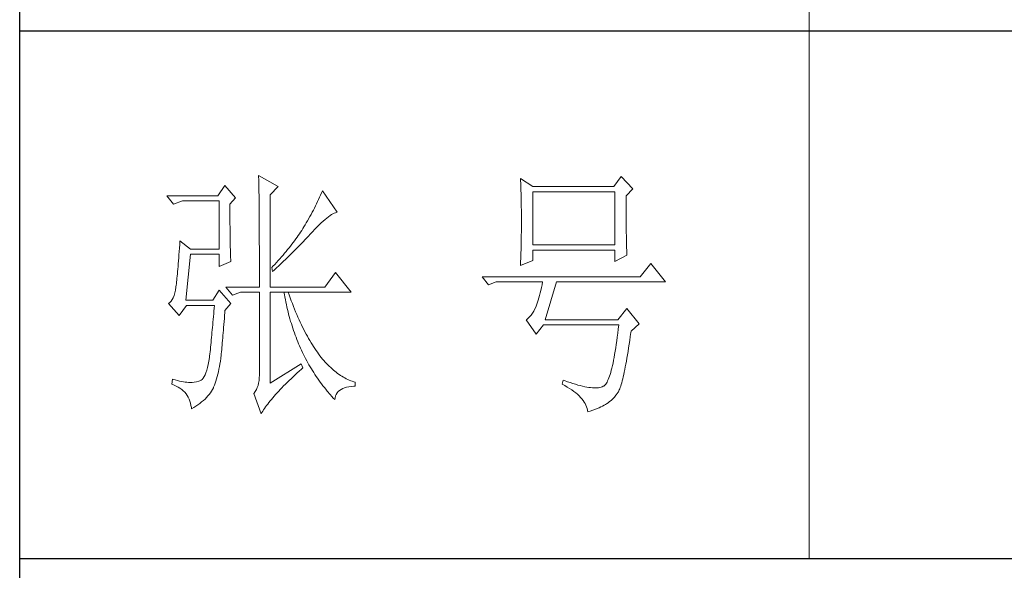
# Model space of a CAD drawing. Units: millimetres. Extents: x 7675 to 47346, y -16372 to 12892.
# Drawn here: x 11861 to 12071, y -10925 to -10808 of the extents above; entities that cross this region are included whole.
import ezdxf

# ---------------------------------------------------------------- set-up
doc = ezdxf.new("R2010")
doc.units = ezdxf.units.MM
doc.layers.add('轮廓线', color=7, linetype='Continuous', lineweight=20)

# ---------------------------------------------------------------- blocks, each defined once
blk = doc.blocks.new('文字')
blk.add_line((3870.01, 615.32), (3870.01, 214.32))
at = {"layer": '轮廓线', "color": 7, "lineweight": 0}
for p, q in [((3765.42, 287.1), (3765.43, 286.9)), ((3769.15, 284.96), (3765.42, 287.1)), ((3765.43, 286.9), (3765.43, 286.68)), ((3765.43, 286.68), (3765.44, 286.45)), ((3765.44, 286.45), (3765.45, 286.21)), ((3765.45, 286.21), (3765.45, 285.96)), ((3815.17, 286.51), (3815.19, 286.05)), ((3817.5, 284.96), (3815.17, 286.51)), ((3834.29, 286.9), (3832.9, 284.96)), ((3836.47, 284.57), (3834.29, 286.9)), ((3759.04, 285.15), (3757.65, 283.21)), ((3761.06, 282.82), (3759.04, 285.15)), ((3765.45, 285.96), (3765.46, 285.69)), ((3765.46, 285.69), (3765.47, 285.41)), ((3765.47, 285.41), (3765.47, 285.11)), ((3765.47, 285.11), (3765.48, 284.81)), ((3765.48, 284.81), (3765.48, 284.49)), ((3765.48, 284.49), (3765.49, 284.15)), ((3767.59, 283.4), (3769.15, 284.96)), ((3815.19, 286.05), (3815.21, 285.59)), ((3815.21, 285.59), (3815.22, 285.12)), ((3815.22, 285.12), (3815.24, 284.65)), ((3815.24, 284.65), (3815.25, 284.18)), ((3832.9, 284.96), (3817.5, 284.96)), ((3835.23, 283.21), (3836.47, 284.57)), ((3757.65, 283.21), (3748.01, 283.21)), ((3748.01, 283.21), (3749.25, 281.65)), ((3759.98, 281.65), (3761.06, 282.82)), ((3765.49, 284.15), (3765.49, 283.81)), ((3765.49, 283.81), (3765.5, 283.45)), ((3765.5, 283.45), (3765.5, 283.08)), ((3765.5, 283.08), (3765.51, 282.69)), ((3765.51, 282.69), (3765.51, 282.29)), ((3767.59, 265.9), (3767.59, 283.4)), ((3776.82, 282.53), (3776.62, 282.12)), ((3777, 282.94), (3776.82, 282.53)), ((3777.19, 283.35), (3777, 282.94)), ((3777.37, 283.77), (3777.19, 283.35)), ((3777.55, 284.18), (3777.37, 283.77)), ((3780.34, 280.1), (3777.55, 284.18)), ((3815.25, 284.18), (3815.26, 283.7)), ((3815.26, 283.7), (3815.27, 283.23)), ((3815.27, 283.23), (3815.28, 282.75)), ((3815.28, 282.75), (3815.29, 282.26)), ((3817.5, 273.88), (3817.5, 283.99)), ((3817.5, 283.99), (3833.05, 283.99)), ((3833.05, 283.99), (3833.05, 273.88)), ((3835.23, 282.95), (3835.23, 283.21)), ((3835.23, 281.51), (3835.23, 282.95)), ((3749.25, 281.65), (3750.96, 282.24)), ((3750.96, 282.24), (3757.96, 282.24)), ((3757.96, 282.24), (3757.96, 273.1)), ((3759.98, 281.32), (3759.98, 281.65)), ((3759.98, 280.71), (3759.98, 281.32)), ((3759.98, 280.12), (3759.98, 280.71)), ((3765.51, 282.29), (3765.52, 281.88)), ((3765.52, 281.88), (3765.52, 281.46)), ((3765.52, 281.46), (3765.52, 281.02)), ((3765.52, 281.02), (3765.53, 280.57)), ((3765.53, 280.57), (3765.53, 280.1)), ((3776.02, 280.9), (3775.82, 280.49)), ((3776.23, 281.3), (3776.02, 280.9)), ((3776.43, 281.71), (3776.23, 281.3)), ((3776.62, 282.12), (3776.43, 281.71)), ((3815.29, 282.26), (3815.3, 281.78)), ((3815.3, 281.78), (3815.31, 281.29)), ((3815.31, 281.29), (3815.32, 280.3)), ((3835.23, 280.83), (3835.23, 281.51)), ((3835.23, 280.17), (3835.23, 280.83)), ((3759.98, 279.53), (3759.98, 280.12)), ((3759.98, 278.96), (3759.98, 279.53)), ((3759.99, 278.4), (3759.98, 278.96)), ((3765.53, 280.1), (3765.54, 279.63)), ((3765.54, 279.63), (3765.54, 279.13)), ((3765.54, 279.13), (3765.54, 278.63)), ((3765.54, 278.63), (3765.55, 278.11)), ((3775.17, 279.28), (3774.71, 278.49)), ((3775.39, 279.69), (3775.17, 279.28)), ((3775.6, 280.09), (3775.39, 279.69)), ((3775.82, 280.49), (3775.6, 280.09)), ((3777.7, 278.41), (3778.05, 278.72)), ((3778.05, 278.72), (3778.38, 279)), ((3778.38, 279), (3778.7, 279.25)), ((3778.7, 279.25), (3779, 279.46)), ((3779, 279.46), (3779.28, 279.64)), ((3779.28, 279.64), (3779.54, 279.8)), ((3779.54, 279.8), (3779.79, 279.92)), ((3779.79, 279.92), (3780.02, 280.01)), ((3780.02, 280.01), (3780.23, 280.07)), ((3780.23, 280.07), (3780.34, 280.1)), ((3815.32, 280.3), (3815.33, 279.31)), ((3815.33, 279.31), (3815.33, 277.32)), ((3835.24, 279.53), (3835.23, 280.17)), ((3835.24, 278.91), (3835.24, 279.53)), ((3835.24, 278.32), (3835.24, 278.91)), ((3759.99, 277.85), (3759.99, 278.4)), ((3760, 277.32), (3759.99, 277.85)), ((3760, 276.8), (3760, 277.32)), ((3760, 276.29), (3760, 276.8)), ((3765.55, 278.11), (3765.55, 277.58)), ((3765.55, 277.58), (3765.55, 277.04)), ((3765.55, 277.04), (3765.56, 276.48)), ((3773.81, 276.98), (3773.61, 276.66)), ((3774.01, 277.3), (3773.81, 276.98)), ((3774.25, 277.69), (3774.01, 277.3)), ((3774.48, 278.09), (3774.25, 277.69)), ((3774.71, 278.49), (3774.48, 278.09)), ((3775.68, 276.4), (3776.12, 276.87)), ((3776.12, 276.87), (3776.54, 277.3)), ((3776.54, 277.3), (3776.94, 277.7)), ((3776.94, 277.7), (3777.33, 278.07)), ((3777.33, 278.07), (3777.7, 278.41)), ((3815.33, 277.32), (3815.32, 276.31)), ((3835.25, 277.75), (3835.24, 278.32)), ((3835.25, 277.2), (3835.25, 277.75)), ((3835.26, 276.67), (3835.25, 277.2)), ((3760.01, 275.79), (3760, 276.29)), ((3760.02, 275.3), (3760.01, 275.79)), ((3760.03, 274.83), (3760.02, 275.3)), ((3765.56, 276.48), (3765.56, 275.91)), ((3765.56, 275.91), (3765.56, 275.33)), ((3765.56, 275.33), (3765.56, 274.74)), ((3772.49, 275.02), (3772.25, 274.69)), ((3772.73, 275.35), (3772.49, 275.02)), ((3772.96, 275.68), (3772.73, 275.35)), ((3773.18, 276.01), (3772.96, 275.68)), ((3773.4, 276.34), (3773.18, 276.01)), ((3773.61, 276.66), (3773.4, 276.34)), ((3774.23, 274.87), (3774.52, 275.17)), ((3774.52, 275.17), (3774.8, 275.46)), ((3774.8, 275.46), (3775.35, 276.05)), ((3775.35, 276.05), (3775.62, 276.34)), ((3775.62, 276.34), (3775.68, 276.4)), ((3815.31, 275.32), (3815.3, 274.82)), ((3815.32, 276.31), (3815.31, 275.81)), ((3815.31, 275.81), (3815.31, 275.32)), ((3835.26, 276.17), (3835.26, 276.67)), ((3835.27, 275.7), (3835.26, 276.17)), ((3835.28, 275.24), (3835.27, 275.7)), ((3835.29, 274.8), (3835.28, 275.24)), ((3750.39, 273.29), (3750.34, 272.65)), ((3750.44, 273.96), (3750.39, 273.29)), ((3750.49, 274.65), (3750.44, 273.96)), ((3752.51, 273.1), (3750.49, 274.65)), ((3757.96, 273.1), (3752.51, 273.1)), ((3760.03, 274.37), (3760.03, 274.83)), ((3760.04, 273.92), (3760.03, 274.37)), ((3760.05, 273.48), (3760.04, 273.92)), ((3760.06, 273.05), (3760.05, 273.48)), ((3760.07, 272.64), (3760.06, 273.05)), ((3765.56, 274.74), (3765.56, 274.12)), ((3765.56, 274.12), (3765.57, 273.5)), ((3765.57, 273.5), (3765.57, 272.87)), ((3771.21, 273.34), (3770.93, 273)), ((3771.48, 273.68), (3771.21, 273.34)), ((3771.74, 274.02), (3771.48, 273.68)), ((3772, 274.35), (3771.74, 274.02)), ((3772.25, 274.69), (3772, 274.35)), ((3772.19, 272.78), (3772.78, 273.38)), ((3772.78, 273.38), (3773.37, 273.98)), ((3773.37, 273.98), (3773.95, 274.57)), ((3773.95, 274.57), (3774.23, 274.87)), ((3815.28, 273.37), (3815.26, 272.9)), ((3815.29, 274.34), (3815.28, 273.85)), ((3815.28, 273.85), (3815.28, 273.37)), ((3815.3, 274.82), (3815.29, 274.34)), ((3833.05, 273.88), (3817.5, 273.88)), ((3835.3, 274.39), (3835.29, 274.8)), ((3835.3, 274.01), (3835.3, 274.39)), ((3835.31, 273.64), (3835.3, 274.01)), ((3835.32, 273.3), (3835.31, 273.64)), ((3835.34, 272.98), (3835.32, 273.3)), ((3750.25, 271.44), (3750.2, 270.87)), ((3750.3, 272.03), (3750.25, 271.44)), ((3750.34, 272.65), (3750.3, 272.03)), ((3751.58, 263.38), (3752.51, 272.13)), ((3752.51, 272.13), (3757.96, 272.13)), ((3757.96, 272.13), (3757.96, 269.79)), ((3760.08, 272.24), (3760.07, 272.64)), ((3760.1, 271.85), (3760.08, 272.24)), ((3760.11, 271.48), (3760.1, 271.85)), ((3760.12, 271.12), (3760.11, 271.48)), ((3765.57, 272.87), (3765.57, 272.22)), ((3765.57, 272.22), (3765.57, 271.56)), ((3765.57, 271.56), (3765.57, 270.88)), ((3769.45, 271.26), (3769.13, 270.91)), ((3769.76, 271.62), (3769.45, 271.26)), ((3770.06, 271.96), (3769.76, 271.62)), ((3770.02, 270.66), (3770.65, 271.27)), ((3770.36, 272.31), (3770.06, 271.96)), ((3770.65, 272.65), (3770.36, 272.31)), ((3770.93, 273), (3770.65, 272.65)), ((3770.65, 271.27), (3770.96, 271.57)), ((3770.96, 271.57), (3771.27, 271.88)), ((3771.27, 271.88), (3771.58, 272.18)), ((3771.58, 272.18), (3772.19, 272.78)), ((3815.23, 271.49), (3815.19, 270.58)), ((3815.24, 271.96), (3815.23, 271.49)), ((3815.25, 272.43), (3815.24, 271.96)), ((3815.26, 272.9), (3815.25, 272.43)), ((3817.5, 270.96), (3817.5, 272.9)), ((3817.5, 272.9), (3833.05, 272.9)), ((3833.05, 272.9), (3833.05, 270.77)), ((3833.05, 270.77), (3835.38, 271.93)), ((3835.35, 272.68), (3835.34, 272.98)), ((3835.36, 272.41), (3835.35, 272.68)), ((3835.37, 272.16), (3835.36, 272.41)), ((3835.38, 271.93), (3835.37, 272.16)), ((3750.07, 269.31), (3750.03, 268.84)), ((3750.12, 269.81), (3750.07, 269.31)), ((3750.16, 270.33), (3750.12, 269.81)), ((3750.2, 270.87), (3750.16, 270.33)), ((3757.96, 269.79), (3760.13, 270.77)), ((3760.13, 270.77), (3760.12, 271.12)), ((3765.57, 270.88), (3765.57, 269.49)), ((3765.57, 269.49), (3765.57, 268.78)), ((3768.15, 269.85), (3767.91, 269.6)), ((3767.91, 269.6), (3768.06, 268.82)), ((3768.48, 270.2), (3768.15, 269.85)), ((3768.39, 269.13), (3768.72, 269.44)), ((3768.81, 270.56), (3768.48, 270.2)), ((3768.72, 269.44), (3769.38, 270.05)), ((3769.13, 270.91), (3768.81, 270.56)), ((3769.38, 270.05), (3769.7, 270.35)), ((3769.7, 270.35), (3770.02, 270.66)), ((3815.17, 269.99), (3817.5, 270.96)), ((3815.18, 270.13), (3815.17, 269.99)), ((3815.19, 270.58), (3815.18, 270.13)), ((3839.89, 270.38), (3837.87, 267.85)), ((3842.69, 266.88), (3839.89, 270.38)), ((3749.91, 267.58), (3749.87, 267.2)), ((3749.95, 267.97), (3749.91, 267.58)), ((3749.99, 268.39), (3749.95, 267.97)), ((3750.03, 268.84), (3749.99, 268.39)), ((3765.57, 268.78), (3765.57, 265.9)), ((3768.06, 268.82), (3768.39, 269.13)), ((3780.03, 268.63), (3778.01, 265.9)), ((3782.99, 264.93), (3780.03, 268.63)), ((3837.87, 267.85), (3807.86, 267.85)), ((3807.86, 267.85), (3809.11, 266.29)), ((3749.72, 265.9), (3749.63, 265.3)), ((3749.76, 266.23), (3749.72, 265.96)), ((3749.72, 265.96), (3749.72, 265.9)), ((3749.8, 266.53), (3749.76, 266.23)), ((3749.83, 266.86), (3749.8, 266.53)), ((3749.87, 267.2), (3749.83, 266.86)), ((3759.2, 265.9), (3760.44, 264.35)), ((3759.2, 265.9), (3765.57, 265.9)), ((3767.59, 265.9), (3778.01, 265.9)), ((3809.11, 266.29), (3810.51, 266.88)), ((3810.51, 266.88), (3819.37, 266.88)), ((3819.13, 265.78), (3819, 265.26)), ((3819.25, 266.31), (3819.13, 265.78)), ((3819.37, 266.88), (3819.25, 266.31)), ((3819.84, 259.68), (3822.01, 266.88)), ((3822.01, 266.88), (3842.69, 266.88)), ((3749.22, 263.87), (3749.03, 263.51)), ((3749.38, 264.29), (3749.22, 263.87)), ((3749.51, 264.77), (3749.38, 264.29)), ((3749.63, 265.3), (3749.51, 264.77)), ((3757.96, 265.32), (3756.71, 263.38)), ((3760.13, 262.79), (3757.96, 265.32)), ((3760.44, 264.35), (3762, 264.93)), ((3762, 264.93), (3765.57, 264.93)), ((3765.57, 264.93), (3765.57, 249.18)), ((3767.59, 247.63), (3767.59, 264.93)), ((3767.59, 264.93), (3782.99, 264.93)), ((3770.24, 264.93), (3770.32, 264.45)), ((3770.32, 264.45), (3770.41, 263.97)), ((3770.41, 263.97), (3770.5, 263.5)), ((3771.2, 264.41), (3771.02, 264.93)), ((3771.41, 263.85), (3771.2, 264.41)), ((3771.62, 263.29), (3771.41, 263.85)), ((3818.64, 263.85), (3818.52, 263.42)), ((3818.76, 264.29), (3818.64, 263.85)), ((3818.88, 264.77), (3818.76, 264.29)), ((3819, 265.26), (3818.88, 264.77)), ((3748.58, 262.97), (3748.32, 262.8)), ((3748.32, 262.8), (3748.32, 262.79)), ((3748.32, 262.79), (3750.34, 260.46)), ((3748.82, 263.21), (3748.58, 262.97)), ((3749.03, 263.51), (3748.82, 263.21)), ((3750.34, 260.46), (3751.74, 262.4)), ((3756.71, 263.38), (3751.58, 263.38)), ((3751.74, 262.4), (3757.02, 262.4)), ((3756.98, 261.86), (3756.93, 261.32)), ((3757.02, 262.4), (3756.98, 261.86)), ((3759.04, 261.43), (3760.13, 262.79)), ((3770.5, 263.5), (3770.59, 263.03)), ((3770.59, 263.03), (3770.69, 262.56)), ((3770.69, 262.56), (3770.79, 262.1)), ((3770.79, 262.1), (3770.9, 261.64)), ((3771.83, 262.75), (3771.62, 263.29)), ((3772.04, 262.21), (3771.83, 262.75)), ((3772.25, 261.69), (3772.04, 262.21)), ((3818.13, 262.21), (3817.91, 261.75)), ((3818.15, 262.28), (3818.13, 262.21)), ((3818.27, 262.64), (3818.15, 262.28)), ((3818.39, 263.02), (3818.27, 262.64)), ((3818.52, 263.42), (3818.39, 263.02)), ((3835.38, 261.82), (3833.67, 259.68)), ((3837.72, 258.9), (3835.38, 261.82)), ((3756.84, 260.27), (3756.8, 259.75)), ((3756.89, 260.79), (3756.84, 260.27)), ((3756.93, 261.32), (3756.89, 260.79)), ((3758.92, 259.89), (3758.97, 260.47)), ((3758.97, 260.47), (3759.01, 261.06)), ((3759.01, 261.06), (3759.04, 261.43)), ((3770.9, 261.64), (3771.01, 261.18)), ((3771.01, 261.18), (3771.13, 260.73)), ((3771.13, 260.73), (3771.25, 260.28)), ((3771.25, 260.28), (3771.37, 259.83)), ((3772.46, 261.17), (3772.25, 261.69)), ((3772.68, 260.67), (3772.46, 261.17)), ((3772.9, 260.17), (3772.68, 260.67)), ((3773.11, 259.68), (3772.9, 260.17)), ((3816.64, 259.99), (3816.35, 259.75)), ((3816.91, 260.27), (3816.64, 259.99)), ((3817.18, 260.58), (3816.91, 260.27)), ((3817.43, 260.94), (3817.18, 260.58)), ((3817.67, 261.32), (3817.43, 260.94)), ((3817.91, 261.75), (3817.67, 261.32)), ((3756.66, 258.24), (3756.62, 257.75)), ((3756.71, 258.74), (3756.66, 258.24)), ((3756.75, 259.24), (3756.71, 258.74)), ((3756.8, 259.75), (3756.75, 259.24)), ((3758.73, 257.72), (3758.78, 258.24)), ((3758.78, 258.24), (3758.82, 258.78)), ((3758.82, 258.78), (3758.87, 259.33)), ((3758.87, 259.33), (3758.92, 259.89)), ((3771.37, 259.83), (3771.5, 259.38)), ((3771.5, 259.38), (3771.64, 258.94)), ((3771.64, 258.94), (3771.77, 258.5)), ((3771.77, 258.5), (3771.92, 258.07)), ((3771.92, 258.07), (3772.06, 257.64)), ((3773.33, 259.2), (3773.11, 259.68)), ((3773.56, 258.74), (3773.33, 259.2)), ((3773.78, 258.28), (3773.56, 258.74)), ((3774.01, 257.83), (3773.78, 258.28)), ((3816.35, 259.75), (3816.26, 259.68)), ((3816.26, 259.68), (3818.13, 256.96)), ((3818.13, 256.96), (3819.53, 258.71)), ((3819.53, 258.71), (3833.83, 258.71)), ((3833.67, 259.68), (3819.84, 259.68)), ((3833.83, 258.71), (3833.74, 257.91)), ((3836.16, 257.54), (3837.72, 258.9)), ((3756.48, 256.31), (3756.44, 255.85)), ((3756.53, 256.79), (3756.48, 256.31)), ((3756.57, 257.26), (3756.53, 256.79)), ((3756.62, 257.75), (3756.57, 257.26)), ((3758.56, 255.76), (3758.61, 256.23)), ((3758.61, 256.23), (3758.65, 256.71)), ((3758.65, 256.71), (3758.69, 257.21)), ((3758.69, 257.21), (3758.73, 257.72)), ((3772.06, 257.64), (3772.21, 257.21)), ((3772.21, 257.21), (3772.37, 256.78)), ((3772.37, 256.78), (3772.53, 256.36)), ((3772.53, 256.36), (3772.69, 255.94)), ((3774.23, 257.39), (3774.01, 257.83)), ((3774.46, 256.96), (3774.23, 257.39)), ((3774.69, 256.54), (3774.46, 256.96)), ((3774.92, 256.13), (3774.69, 256.54)), ((3833.55, 256.39), (3833.44, 255.68)), ((3833.64, 257.14), (3833.55, 256.39)), ((3833.74, 257.91), (3833.64, 257.14)), ((3835.91, 255.75), (3836.01, 256.5)), ((3836.01, 256.5), (3836.12, 257.28)), ((3836.12, 257.28), (3836.16, 257.54)), ((3756.3, 254.49), (3756.26, 254.04)), ((3756.35, 254.93), (3756.3, 254.49)), ((3756.39, 255.39), (3756.35, 254.93)), ((3756.44, 255.85), (3756.39, 255.39)), ((3758.41, 254.02), (3758.45, 254.43)), ((3758.45, 254.43), (3758.48, 254.86)), ((3758.48, 254.86), (3758.52, 255.3)), ((3758.52, 255.3), (3758.56, 255.76)), ((3772.69, 255.94), (3772.86, 255.52)), ((3772.86, 255.52), (3773.03, 255.11)), ((3773.03, 255.11), (3773.21, 254.7)), ((3773.21, 254.7), (3773.39, 254.29)), ((3775.16, 255.73), (3774.92, 256.13)), ((3775.39, 255.33), (3775.16, 255.73)), ((3775.63, 254.95), (3775.39, 255.33)), ((3775.87, 254.58), (3775.63, 254.95)), ((3776.11, 254.22), (3775.87, 254.58)), ((3833.25, 254.33), (3833.15, 253.7)), ((3833.35, 254.99), (3833.25, 254.33)), ((3833.44, 255.68), (3833.35, 254.99)), ((3835.59, 253.67), (3835.69, 254.34)), ((3835.69, 254.34), (3835.8, 255.03)), ((3835.8, 255.03), (3835.91, 255.75)), ((3756.09, 252.49), (3755.98, 251.8)), ((3756.12, 252.76), (3756.09, 252.49)), ((3756.17, 253.18), (3756.12, 252.76)), ((3756.21, 253.61), (3756.17, 253.18)), ((3756.26, 254.04), (3756.21, 253.61)), ((3758.24, 252.33), (3758.27, 252.49)), ((3758.27, 252.49), (3758.3, 252.85)), ((3758.3, 252.85), (3758.34, 253.23)), ((3758.34, 253.23), (3758.37, 253.62)), ((3758.37, 253.62), (3758.41, 254.02)), ((3773.39, 254.29), (3773.57, 253.88)), ((3773.57, 253.88), (3773.76, 253.49)), ((3773.76, 253.49), (3773.96, 253.09)), ((3773.96, 253.09), (3774.16, 252.69)), ((3774.16, 252.69), (3774.36, 252.3)), ((3776.35, 253.86), (3776.11, 254.22)), ((3776.59, 253.52), (3776.35, 253.86)), ((3776.83, 253.18), (3776.59, 253.52)), ((3777.08, 252.86), (3776.83, 253.18)), ((3777.33, 252.54), (3777.08, 252.86)), ((3777.58, 252.23), (3777.33, 252.54)), ((3832.94, 252.53), (3832.83, 251.98)), ((3833.04, 253.1), (3832.94, 252.53)), ((3833.15, 253.7), (3833.04, 253.1)), ((3835.38, 252.41), (3835.48, 253.02)), ((3835.48, 253.02), (3835.59, 253.67)), ((3755.73, 250.6), (3755.59, 250.08)), ((3755.86, 251.17), (3755.73, 250.6)), ((3755.98, 251.8), (3755.86, 251.17)), ((3757.88, 250.3), (3757.98, 250.78)), ((3757.98, 250.78), (3758.08, 251.28)), ((3758.08, 251.28), (3758.16, 251.8)), ((3758.16, 251.8), (3758.24, 252.33)), ((3773.5, 251.32), (3767.59, 247.63)), ((3773.81, 250.54), (3773.5, 251.32)), ((3774.36, 252.3), (3774.56, 251.91)), ((3774.56, 251.91), (3774.77, 251.53)), ((3774.77, 251.53), (3774.99, 251.15)), ((3774.99, 251.15), (3775.21, 250.77)), ((3775.21, 250.77), (3775.44, 250.39)), ((3777.83, 251.94), (3777.58, 252.23)), ((3778.08, 251.65), (3777.83, 251.94)), ((3778.34, 251.37), (3778.08, 251.65)), ((3778.59, 251.11), (3778.34, 251.37)), ((3778.85, 250.85), (3778.59, 251.11)), ((3779.11, 250.6), (3778.85, 250.85)), ((3779.37, 250.36), (3779.11, 250.6)), ((3832.62, 250.97), (3832.51, 250.51)), ((3832.73, 251.46), (3832.62, 250.97)), ((3832.83, 251.98), (3832.73, 251.46)), ((3834.97, 250.21), (3835.07, 250.72)), ((3835.07, 250.72), (3835.17, 251.26)), ((3835.17, 251.26), (3835.27, 251.82)), ((3835.27, 251.82), (3835.38, 252.41)), ((3755.1, 248.88), (3754.91, 248.59)), ((3755.27, 249.22), (3755.1, 248.88)), ((3755.43, 249.63), (3755.27, 249.22)), ((3755.59, 250.08), (3755.43, 249.63)), ((3757.43, 248.47), (3757.55, 248.91)), ((3757.55, 248.91), (3757.67, 249.36)), ((3757.67, 249.36), (3757.78, 249.82)), ((3757.78, 249.82), (3757.88, 250.3)), ((3765.57, 249.18), (3765.56, 248.63)), ((3771.58, 248.49), (3771.96, 248.85)), ((3771.96, 248.85), (3772.35, 249.21)), ((3772.35, 249.21), (3772.74, 249.58)), ((3772.74, 249.58), (3773.15, 249.95)), ((3773.15, 249.95), (3773.57, 250.32)), ((3773.57, 250.32), (3773.81, 250.54)), ((3775.44, 250.39), (3775.66, 250.02)), ((3775.66, 250.02), (3775.9, 249.65)), ((3775.9, 249.65), (3776.13, 249.28)), ((3776.13, 249.28), (3776.37, 248.92)), ((3776.37, 248.92), (3776.62, 248.56)), ((3779.64, 250.13), (3779.37, 250.36)), ((3779.9, 249.91), (3779.64, 250.13)), ((3780.17, 249.7), (3779.9, 249.91)), ((3780.43, 249.5), (3780.17, 249.7)), ((3780.7, 249.3), (3780.43, 249.5)), ((3780.97, 249.12), (3780.7, 249.3)), ((3781.24, 248.95), (3780.97, 249.12)), ((3781.52, 248.78), (3781.24, 248.95)), ((3781.79, 248.63), (3781.52, 248.78)), ((3832.06, 248.95), (3831.94, 248.63)), ((3832.17, 249.3), (3832.06, 248.95)), ((3832.29, 249.68), (3832.17, 249.3)), ((3832.4, 250.08), (3832.29, 249.68)), ((3832.51, 250.51), (3832.4, 250.08)), ((3834.58, 248.44), (3834.68, 248.84)), ((3834.68, 248.84), (3834.77, 249.27)), ((3834.77, 249.27), (3834.87, 249.73)), ((3834.87, 249.73), (3834.97, 250.21)), ((3749.1, 248.41), (3748.94, 247.43)), ((3748.94, 247.43), (3749.37, 247.27)), ((3749.56, 248.25), (3749.1, 248.41)), ((3749.37, 247.27), (3749.77, 247.09)), ((3750, 248.12), (3749.56, 248.25)), ((3749.77, 247.09), (3750.14, 246.89)), ((3750.41, 248.01), (3750, 248.12)), ((3750.14, 246.89), (3750.49, 246.68)), ((3750.79, 247.93), (3750.41, 248.01)), ((3751.14, 247.87), (3750.79, 247.93)), ((3751.45, 247.83), (3751.14, 247.87)), ((3751.74, 247.82), (3751.45, 247.83)), ((3751.77, 247.81), (3751.74, 247.82)), ((3752.09, 247.77), (3751.77, 247.81)), ((3752.44, 247.76), (3752.09, 247.77)), ((3752.81, 247.77), (3752.44, 247.76)), ((3753.2, 247.83), (3752.81, 247.77)), ((3753.62, 247.9), (3753.2, 247.83)), ((3754.07, 248.02), (3753.62, 247.9)), ((3754.29, 248.07), (3754.07, 248.02)), ((3754.51, 248.19), (3754.29, 248.07)), ((3754.72, 248.36), (3754.51, 248.19)), ((3754.91, 248.59), (3754.72, 248.36)), ((3756.84, 246.78), (3756.87, 246.85)), ((3756.87, 246.85), (3757.02, 247.24)), ((3757.02, 247.24), (3757.16, 247.63)), ((3757.16, 247.63), (3757.29, 248.04)), ((3757.29, 248.04), (3757.43, 248.47)), ((3765.32, 247.2), (3765.18, 246.79)), ((3765.43, 247.64), (3765.32, 247.2)), ((3765.51, 248.12), (3765.43, 247.64)), ((3765.56, 248.63), (3765.51, 248.12)), ((3769.86, 246.77), (3770.18, 247.11)), ((3770.18, 247.11), (3770.51, 247.45)), ((3770.51, 247.45), (3770.86, 247.79)), ((3770.86, 247.79), (3771.22, 248.14)), ((3771.22, 248.14), (3771.58, 248.49)), ((3776.62, 248.56), (3776.87, 248.2)), ((3776.87, 248.2), (3777.12, 247.85)), ((3777.12, 247.85), (3777.38, 247.5)), ((3777.38, 247.5), (3777.65, 247.15)), ((3777.65, 247.15), (3777.91, 246.81)), ((3781.75, 246.77), (3782.14, 246.87)), ((3782.07, 248.49), (3781.79, 248.63)), ((3782.35, 248.35), (3782.07, 248.49)), ((3782.14, 246.87), (3782.56, 246.96)), ((3782.63, 248.23), (3782.35, 248.35)), ((3782.56, 246.96), (3783.02, 247.01)), ((3782.91, 248.11), (3782.63, 248.23)), ((3783.19, 248), (3782.91, 248.11)), ((3783.02, 247.01), (3783.52, 247.04)), ((3783.48, 247.91), (3783.19, 248)), ((3783.77, 247.82), (3783.48, 247.91)), ((3783.52, 247.04), (3783.77, 247.04)), ((3783.77, 247.04), (3783.77, 247.82)), ((3823.26, 248.21), (3823.1, 247.43)), ((3823.1, 247.43), (3823.59, 247.17)), ((3823.51, 248.12), (3823.26, 248.21)), ((3824.06, 247.92), (3823.51, 248.12)), ((3823.59, 247.17), (3824.05, 246.91)), ((3824.05, 246.91), (3824.49, 246.64)), ((3824.58, 247.74), (3824.06, 247.92)), ((3825.09, 247.57), (3824.58, 247.74)), ((3825.58, 247.43), (3825.09, 247.57)), ((3826.05, 247.29), (3825.58, 247.43)), ((3826.5, 247.17), (3826.05, 247.29)), ((3826.93, 247.06), (3826.5, 247.17)), ((3827.35, 246.97), (3826.93, 247.06)), ((3827.75, 246.9), (3827.35, 246.97)), ((3828.12, 246.84), (3827.75, 246.9)), ((3828.48, 246.79), (3828.12, 246.84)), ((3830.47, 246.88), (3830.24, 246.82)), ((3830.68, 246.96), (3830.47, 246.88)), ((3830.88, 247.04), (3830.68, 246.96)), ((3830.97, 247.09), (3830.88, 247.04)), ((3831.1, 247.19), (3830.97, 247.09)), ((3831.22, 247.31), (3831.1, 247.19)), ((3831.34, 247.46), (3831.22, 247.31)), ((3831.47, 247.64), (3831.34, 247.46)), ((3831.59, 247.84), (3831.47, 247.64)), ((3831.71, 248.08), (3831.59, 247.84)), ((3831.83, 248.34), (3831.71, 248.08)), ((3831.94, 248.63), (3831.83, 248.34)), ((3834.12, 246.82), (3834.21, 247.09)), ((3834.21, 247.09), (3834.3, 247.39)), ((3834.3, 247.39), (3834.39, 247.71)), ((3834.39, 247.71), (3834.49, 248.06)), ((3834.49, 248.06), (3834.58, 248.44)), ((3750.49, 246.68), (3750.82, 246.44)), ((3750.82, 246.44), (3751.12, 246.18)), ((3751.12, 246.18), (3751.39, 245.91)), ((3751.39, 245.91), (3751.64, 245.61)), ((3751.64, 245.61), (3751.86, 245.29)), ((3751.86, 245.29), (3752.06, 244.96)), ((3755.53, 244.92), (3755.8, 245.22)), ((3755.8, 245.22), (3756.05, 245.52)), ((3756.05, 245.52), (3756.28, 245.83)), ((3756.28, 245.83), (3756.48, 246.14)), ((3756.48, 246.14), (3756.67, 246.46)), ((3756.67, 246.46), (3756.84, 246.78)), ((3764.56, 245.76), (3764.49, 245.68)), ((3764.49, 245.68), (3765.89, 241.79)), ((3764.8, 246.07), (3764.56, 245.76)), ((3765, 246.41), (3764.8, 246.07)), ((3765.18, 246.79), (3765, 246.41)), ((3768.12, 244.86), (3768.38, 245.17)), ((3768.38, 245.17), (3768.65, 245.48)), ((3768.65, 245.48), (3768.94, 245.8)), ((3768.94, 245.8), (3769.24, 246.12)), ((3769.24, 246.12), (3769.54, 246.45)), ((3769.54, 246.45), (3769.86, 246.77)), ((3777.91, 246.81), (3778.18, 246.47)), ((3778.18, 246.47), (3778.46, 246.13)), ((3778.46, 246.13), (3779.02, 245.46)), ((3779.02, 245.46), (3779.32, 245.13)), ((3779.32, 245.13), (3779.61, 244.81)), ((3779.94, 244.88), (3780.04, 245.21)), ((3780.04, 245.21), (3780.18, 245.52)), ((3780.18, 245.52), (3780.35, 245.79)), ((3780.35, 245.79), (3780.56, 246.04)), ((3780.56, 246.04), (3780.8, 246.27)), ((3780.8, 246.27), (3781.08, 246.46)), ((3781.08, 246.46), (3781.4, 246.63)), ((3781.4, 246.63), (3781.75, 246.77)), ((3824.49, 246.64), (3824.9, 246.37)), ((3824.9, 246.37), (3825.28, 246.09)), ((3825.28, 246.09), (3825.64, 245.81)), ((3825.64, 245.81), (3825.97, 245.53)), ((3825.97, 245.53), (3826.28, 245.24)), ((3826.28, 245.24), (3826.56, 244.95)), ((3828.82, 246.76), (3828.48, 246.79)), ((3829.14, 246.74), (3828.82, 246.76)), ((3829.45, 246.74), (3829.14, 246.74)), ((3829.73, 246.75), (3829.45, 246.74)), ((3830, 246.78), (3829.73, 246.75)), ((3830.24, 246.82), (3830, 246.78)), ((3832.69, 244.67), (3832.99, 245)), ((3832.99, 245), (3833.29, 245.36)), ((3833.29, 245.36), (3833.59, 245.76)), ((3833.59, 245.76), (3833.67, 245.88)), ((3833.67, 245.88), (3833.76, 246.01)), ((3833.76, 246.01), (3833.85, 246.18)), ((3833.85, 246.18), (3833.93, 246.37)), ((3833.93, 246.37), (3834.02, 246.58)), ((3834.02, 246.58), (3834.12, 246.82)), ((3752.06, 244.96), (3752.23, 244.61)), ((3752.23, 244.61), (3752.37, 244.23)), ((3752.37, 244.23), (3752.49, 243.84)), ((3752.49, 243.84), (3752.58, 243.43)), ((3752.58, 243.43), (3752.65, 243)), ((3753.1, 243.01), (3753.51, 243.27)), ((3753.51, 243.27), (3753.89, 243.53)), ((3753.89, 243.53), (3754.26, 243.8)), ((3754.26, 243.8), (3754.61, 244.07)), ((3754.61, 244.07), (3754.94, 244.35)), ((3754.94, 244.35), (3755.25, 244.63)), ((3755.25, 244.63), (3755.53, 244.92)), ((3766.55, 242.84), (3766.75, 243.12)), ((3766.75, 243.12), (3766.95, 243.4)), ((3766.95, 243.4), (3767.16, 243.68)), ((3767.16, 243.68), (3767.38, 243.97)), ((3767.38, 243.97), (3767.62, 244.27)), ((3767.62, 244.27), (3767.86, 244.56)), ((3767.86, 244.56), (3768.12, 244.86)), ((3779.61, 244.81), (3779.88, 244.52)), ((3779.88, 244.52), (3779.94, 244.88)), ((3826.56, 244.95), (3826.82, 244.66)), ((3826.82, 244.66), (3827.05, 244.36)), ((3827.05, 244.36), (3827.25, 244.06)), ((3827.25, 244.06), (3827.43, 243.75)), ((3827.43, 243.75), (3827.58, 243.45)), ((3827.58, 243.45), (3827.7, 243.14)), ((3827.7, 243.14), (3827.8, 242.82)), ((3830.09, 242.97), (3830.43, 243.13)), ((3830.43, 243.13), (3830.75, 243.29)), ((3830.75, 243.29), (3831.04, 243.45)), ((3831.04, 243.45), (3831.3, 243.6)), ((3831.3, 243.6), (3831.5, 243.74)), ((3831.5, 243.74), (3831.79, 243.92)), ((3831.79, 243.92), (3832.09, 244.13)), ((3832.09, 244.13), (3832.39, 244.38)), ((3832.39, 244.38), (3832.69, 244.67)), ((3752.65, 243), (3752.67, 242.77)), ((3752.67, 242.77), (3753.1, 243.01)), ((3765.89, 241.79), (3766.04, 242.05)), ((3766.04, 242.05), (3766.2, 242.31)), ((3766.2, 242.31), (3766.37, 242.57)), ((3766.37, 242.57), (3766.55, 242.84)), ((3827.8, 242.82), (3827.87, 242.5)), ((3827.87, 242.5), (3827.92, 242.18)), ((3827.92, 242.18), (3828.41, 242.34)), ((3828.41, 242.34), (3828.87, 242.5)), ((3828.87, 242.5), (3829.3, 242.66)), ((3829.3, 242.66), (3829.71, 242.81)), ((3829.71, 242.81), (3830.09, 242.97))]:
    blk.add_line(p, q, dxfattribs=at)

msp = doc.modelspace()

# ---------------------------------------------------------------- linework, layer by layer
for p, q in [((11861.24, -11129.23), (11861.24, -7977.5)), ((11861.24, -10810.05), (12253.75, -10810.05)), ((11861.24, -10922.49), (12253.75, -10922.49))]:
    msp.add_line(p, q)

# ---------------------------------------------------------------- block references
at = {"layer": '轮廓线', "color": 0, "linetype": 'ByBlock', "lineweight": 13, "xscale": 1.121610223212593, "yscale": 1.121610223212593, "zscale": 1.121610223212593}
msp.add_blockref('文字', (7688.79, -11162.88), dxfattribs=at)

doc.saveas('drawing.dxf')
